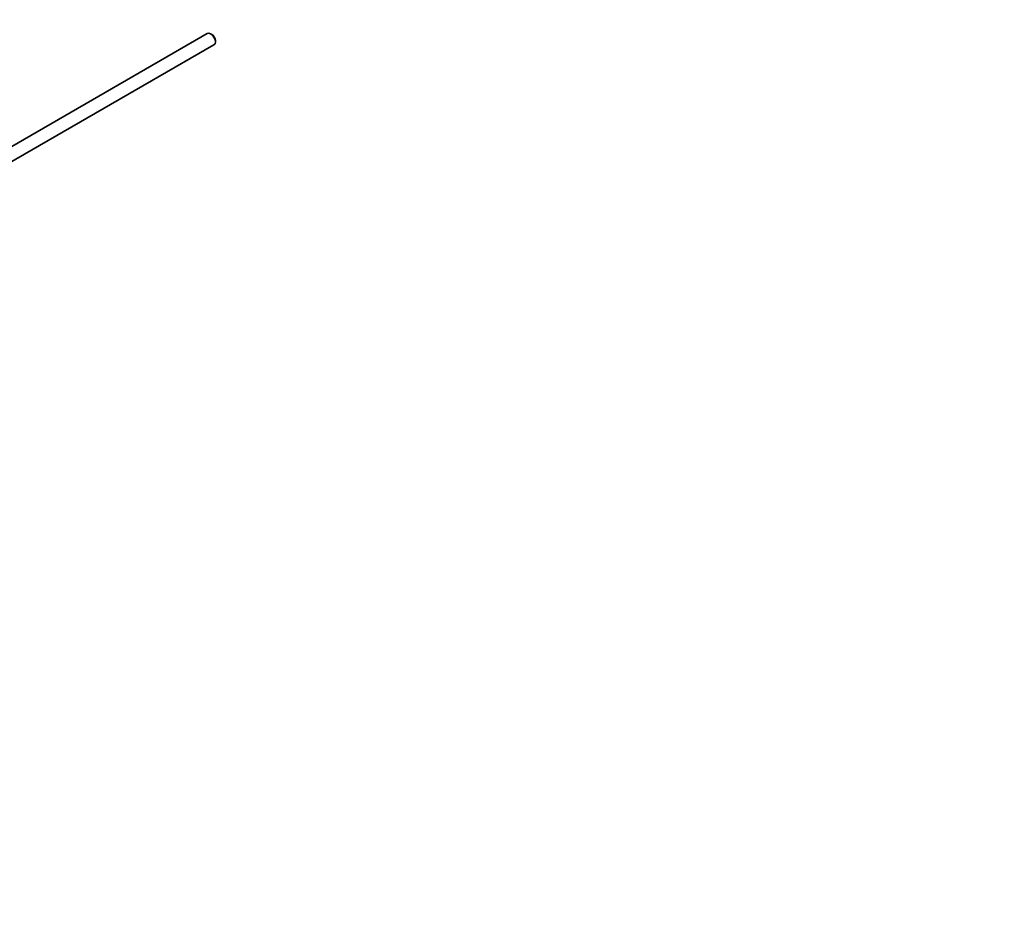
# Model space of a CAD drawing. Units: millimetres. Extents: x 0 to 1812, y 0 to 2462.
# Drawn here: x 426 to 796, y 0 to 332 of the extents above; entities that cross this region are included whole.
import ezdxf
from ezdxf import colors
from ezdxf.entities.mleader import LeaderData, LeaderLine
from ezdxf.math import Vec2, Vec3

# ---------------------------------------------------------------- set-up
doc = ezdxf.new("R2010")
doc.units = ezdxf.units.MM
doc.layers.add('DV7_Défaut', color=7, linetype='Continuous')
doc.layers.add('Défaut', color=7, linetype='Continuous')

# ---------------------------------------------------------------- blocks, each defined once
blk = doc.blocks.new('_DOT')
at = {"color": 0}
blk.add_line((0, 0), (-1, 0), dxfattribs=at)
at = {"color": 0, "const_width": 0.333}
blk.add_lwpolyline([(-0.1665, 0, 1), (0.1665, 0, 1)], format="xyb", close=True, dxfattribs=at)
blk = doc.blocks.new('SE6')
at = {"layer": 'DV7_Défaut', "color": 7, "linetype": 'Continuous', "lineweight": 35}
for p, q in [((496.64, 327.33), (414.19, 279.73)), ((498.31, 326.96), (497.89, 327.2)), ((419.14, 276.81), (499.14, 323)), ((499.66, 324.14), (499.66, 324.63))]:
    blk.add_line(p, q, dxfattribs=at)
for centre, major_axis, start_param, end_param in [((497.89, 325.16), (-1.25, 2.17), 3.141593, 6.283185), ((498.31, 325.41), (0.95, -1.65), 0.785398, 2.356194)]:
    blk.add_ellipse(centre, major_axis=major_axis, ratio=0.57735, start_param=start_param, end_param=end_param, dxfattribs=at)

msp = doc.modelspace()

# ---------------------------------------------------------------- block references
at = {"layer": 'Défaut'}
msp.add_blockref('SE6', (0, 0), dxfattribs=at)

# ---------------------------------------------------------------- leaders
at = {"layer": 'Défaut', "color": 7, "linetype": 'Continuous', "lineweight": 18}
ml = msp.add_multileader_mtext('Standard', dxfattribs=at)
ml.set_content('{\\pxsm0.9;\\fSolid Edge ISO|b1||i0||c0|p34;\\W1.;21/11/2016\\P}', color=256)
ml.set_leader_properties()
ml.set_arrow_properties(name='DOT')
ml.build(insert=Vec2(0, 0))
ml.multileader.update_dxf_attribs({"leader_type": 0, "dogleg_length": 0, "arrow_head_size": 12})
ctx = ml.context
ctx.base_point, ctx.char_height, ctx.arrow_head_size, ctx.landing_gap_size = Vec3(1345.49, 2454.39), 12, 12, 4.2
notes = []
notes.append((ctx, [(0, (0, 0, 0), (0, 0), (1, 0), 1, [])]))
ctx.mtext.insert = Vec3(1347.49, 2460.51)
ml = msp.add_multileader_mtext('Standard', dxfattribs=at)
ml.set_content('{\\pxsm0.9;\\fArial|b1||i0||c0|p34;\\W1.;151M\\P}', color=256)
ml.set_leader_properties()
ml.set_arrow_properties(name='DOT')
ml.build(insert=Vec2(0, 0))
ml.multileader.update_dxf_attribs({"leader_type": 0, "dogleg_length": 0, "arrow_head_size": 12})
ctx = ml.context
ctx.base_point, ctx.char_height, ctx.arrow_head_size, ctx.landing_gap_size = Vec3(626.36, 2454.23), 12, 12, 4.2
notes.append((ctx, [(0, (0, 0, 0), (0, 0), (1, 0), 1, [])]))
ctx.mtext.insert = Vec3(628.36, 2460.33)
for ctx, leaders in notes:
    for number, flags, end, landing, length, lines in leaders:
        leader = LeaderData()
        leader.index, (leader.has_last_leader_line, leader.has_dogleg_vector, leader.attachment_direction) = number, flags
        leader.last_leader_point, leader.dogleg_vector, leader.dogleg_length = Vec3(end), Vec3(landing), length
        for number, points, colour, breaks in lines:
            line = LeaderLine()
            line.index, line.vertices, line.color, line.breaks = number, Vec3.list(points), colors.encode_raw_color(colour), breaks
            leader.lines.append(line)
        ctx.leaders.append(leader)

doc.saveas('drawing.dxf')
